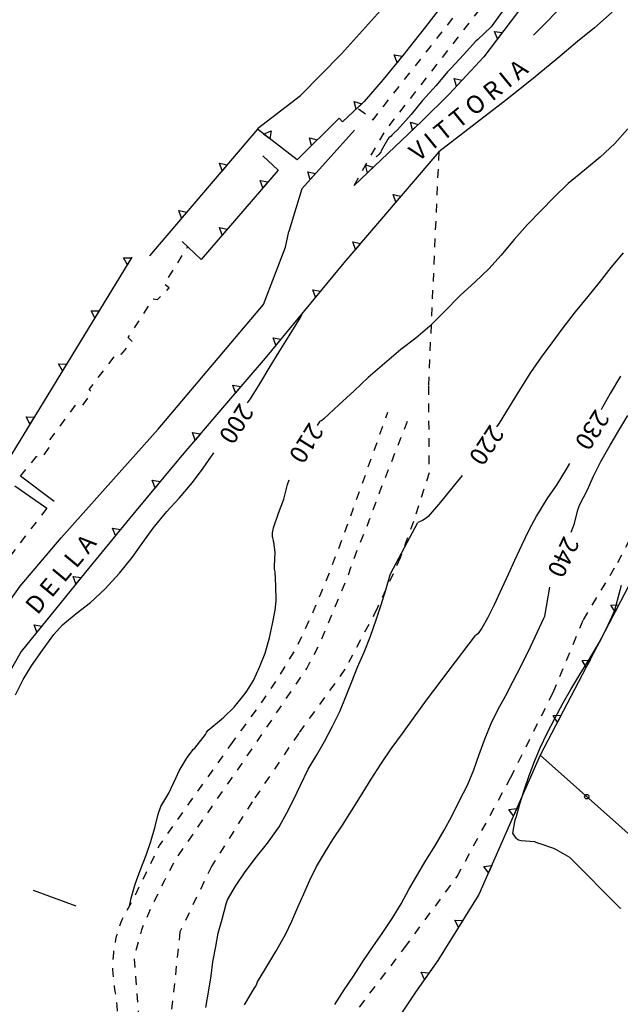
# Model space of a CAD drawing. Units: metres. Extents: x 1478874 to 1483807, y 5090460 to 5097751.
# Drawn here: x 1480361 to 1480497, y 5094804 to 5095026 of the extents above; entities that cross this region are included whole.
import ezdxf

# ---------------------------------------------------------------- set-up
doc = ezdxf.new("R2010")
doc.units = ezdxf.units.M
doc.header["$LTSCALE"] = 1.3
doc.header["$MEASUREMENT"] = 0
doc.linetypes.add('L-BOSCO', pattern=[3, 1.5, -1.5])
doc.linetypes.add('MARCIA', pattern=[3, 1.5, -1.5])
doc.layers.get('0').update_dxf_attribs({"linetype": 'CONTINUOUS'})
for name, color, linetype in [('AIUOLA', 7, 'MARCIA'), ('CLD', 7, 'CONTINUOUS'), ('L-BOSCO', 7, 'L-BOSCO'), ('LAGO', 7, 'CONTINUOUS'), ('MANUFATTO', 7, 'CONTINUOUS'), ('MURO-S', 7, 'CONTINUOUS'), ('RAMPA', 7, 'CONTINUOUS'), ('RECINZIO', 7, 'CONTINUOUS'), ('RETINO', 7, 'CONTINUOUS'), ('STRADA', 7, 'CONTINUOUS'), ('TOPOS', 7, 'CONTINUOUS')]:
    doc.layers.add(name, color=color, linetype=linetype)
doc.styles.get("Standard").update_dxf_attribs({"font": 'ROMANS', "height": 3.2})

# ---------------------------------------------------------------- blocks, each defined once
blk = doc.blocks.new('*X327')
at = {"color": 0}
for p, q in [((80545.25, 94816.43), (80553.69, 94824.87)), ((80546.63, 94815.16), (80555.06, 94823.59)), ((80548.01, 94813.89), (80556.44, 94822.32)), ((80549.39, 94812.62), (80557.82, 94821.04)), ((80550.77, 94811.34), (80559.19, 94819.77)), ((80552.15, 94810.07), (80559.1, 94817.02)), ((80553.53, 94808.8), (80560.48, 94815.75)), ((80554.91, 94807.53), (80561.86, 94814.48)), ((80555.19, 94805.16), (80563.24, 94813.21)), ((80556.57, 94803.89), (80564.62, 94811.94)), ((80557.95, 94802.62), (80566, 94810.66)), ((80559.33, 94801.34), (80567.38, 94809.39)), ((80560.71, 94800.07), (80568.76, 94808.12)), ((80531.86, 94765.91), (80536.03, 94770.09)), ((80532.83, 94764.24), (80539.88, 94771.29)), ((80530.88, 94767.59), (80532.45, 94769.16)), ((80533.8, 94762.56), (80540.85, 94769.6)), ((80534.78, 94760.88), (80541.81, 94767.91)), ((80540.39, 94763.85), (80542.77, 94766.23)), ((80535.75, 94759.21), (80540, 94763.45)), ((80536.73, 94757.53), (80540.91, 94761.71)), ((80537.7, 94755.85), (80541.83, 94759.98)), ((80538.68, 94754.18), (80542.75, 94758.25)), ((80539.65, 94752.5), (80543.67, 94756.51)), ((80540.63, 94750.82), (80545.67, 94755.86)), ((80541.6, 94749.14), (80548.57, 94756.12)), ((80542.58, 94747.47), (80549.48, 94754.37)), ((80543.55, 94745.79), (80550.39, 94752.63)), ((80544.53, 94744.11), (80551.29, 94750.88)), ((80545.5, 94742.44), (80552.2, 94749.14)), ((80551.64, 94745.92), (80553.29, 94747.57)), ((80468.93, 94740.12), (80471.28, 94742.47)), ((80469.03, 94737.56), (80474.04, 94742.57)), ((80470.35, 94736.23), (80476.79, 94742.67)), ((80473.1, 94736.33), (80478.88, 94742.11)), ((80475.85, 94736.43), (80478.97, 94739.55)), ((80478.61, 94736.53), (80479.06, 94736.99)), ((80462.03, 94698.74), (80484.71, 94721.42)), ((80461.12, 94700.48), (80480.44, 94719.8)), ((80466.28, 94700.34), (80485.6, 94719.66)), ((80479.12, 94710.53), (80486.49, 94717.9)), ((80484.67, 94713.43), (80486.69, 94715.45)), ((80460.21, 94702.22), (80471.65, 94713.66)), ((80455.8, 94700.47), (80466.12, 94710.78)), ((80453.13, 94700.45), (80460.59, 94707.91)), ((80471.82, 94703.23), (80474.51, 94705.92)), ((80452.22, 94702.19), (80455.06, 94705.03))]:
    blk.add_line(p, q, dxfattribs=at)
blk = doc.blocks.new('*X326')
at = {"color": 0}
for p, q in [((80530.43, 94844.04), (80534.07, 94847.68)), ((80522.24, 94833.2), (80535.37, 94846.32)), ((80519.76, 94836.02), (80526.82, 94843.09)), ((80523.48, 94831.78), (80536.67, 94844.97)), ((80524.71, 94830.37), (80537.96, 94843.62)), ((80521, 94834.61), (80528.06, 94841.67)), ((80525.95, 94828.96), (80539.26, 94842.26)), ((80530.25, 94830.61), (80540.56, 94840.91)), ((80466.43, 94793.3), (80470.14, 94797)), ((80467.74, 94791.96), (80471.45, 94795.67)), ((80469.06, 94790.62), (80472.77, 94794.33)), ((80466.83, 94775.14), (80481.29, 94789.59)), ((80468.12, 94773.78), (80482.56, 94788.21)), ((80469.41, 94772.42), (80483.83, 94786.83)), ((80482.67, 94783.03), (80484.81, 94785.16)), ((80471, 94771.35), (80472.7, 94773.05))]:
    blk.add_line(p, q, dxfattribs=at)
blk = doc.blocks.new('RECINZIO')
blk.add_circle((0, 0), 0.5)
blk = doc.blocks.new('MURO-S2')
blk.add_lwpolyline([(-0.9, 0), (0.9, 0), (0, -1.56)], close=True)

msp = doc.modelspace()

# ---------------------------------------------------------------- linework, layer by layer
at = {"layer": 'AIUOLA', "color": 0, "flags": 128}
for points in [[(1480436.66, 5094988.43), (1480443.82, 5095000.88), (1480483.28, 5095051.46, 0.051224), (1480492.05, 5095065.44), (1480496.58, 5095073.8, -0.244278), (1480505.57, 5095079.9, -1.501272)], [(1480437.65, 5095005.68), (1480440.94, 5095003.21), (1480481.37, 5095054.61, 0.045118), (1480488.49, 5095065.58), (1480483.28, 5095069.52)], [(1480253.19, 5094685.53), (1480254.76, 5094684.32), (1480276, 5094700, 0.135491), (1480294.24, 5094723.23), (1480301.95, 5094742), (1480308.94, 5094757.54, -0.360535), (1480325.36, 5094765.59), (1480337.63, 5094760.5), (1480338.51, 5094766.54, -0.179214), (1480344.99, 5094778.41), (1480349.38, 5094782.49, 0.137798), (1480352.17, 5094787.08), (1480354.16, 5094793.26), (1480356.65, 5094792.66), (1480354.76, 5094784.89, -0.190414), (1480350.67, 5094779.11), (1480345.79, 5094774.52, 0.150959), (1480342.5, 5094768.74, 0.027678), (1480341.6, 5094763.25, 0.14492), (1480342.9, 5094756.17), (1480349.16, 5094752.97), (1480352.74, 5094751.15), (1480356.27, 5094750.43), (1480360.52, 5094751.1), (1480363.6, 5094753.84), (1480367.34, 5094757.26), (1480371.22, 5094762.25), (1480374.38, 5094766.83), (1480374.96, 5094767.63), (1480377.66, 5094772.15, 0.115957), (1480383.56, 5094790.72, 0.060248), (1480382.8, 5094808.24, -0.141927), (1480384.61, 5094823.47), (1480387.56, 5094829), (1480392.91, 5094839.95), (1480408.92, 5094862.6)]]:
    msp.add_lwpolyline(points, format="xyb", dxfattribs=at)
for points in [[(1480361.63, 5094923.02), (1480365.24, 5094927.47), (1480366.57, 5094927.27), (1480368.76, 5094930.48), (1480368.35, 5094931.28), (1480374.23, 5094939.33), (1480375.55, 5094938.87), (1480377.73, 5094941.85), (1480377.11, 5094942.54), (1480383.41, 5094950.77), (1480384.4, 5094950.48), (1480386.77, 5094953.34), (1480385.85, 5094954.2), (1480391.55, 5094962.94), (1480392.44, 5094962.74), (1480395.09, 5094965.36), (1480394.04, 5094966.22), (1480399.23, 5094974.63)], [(1480408.92, 5094862.6), (1480411.62, 5094866.31), (1480415.26, 5094871.22), (1480419.42, 5094877.36), (1480423.81, 5094884.52), (1480427.63, 5094892.9), (1480430.65, 5094900.03), (1480433.16, 5094906.65), (1480436.45, 5094915.58), (1480444.27, 5094937.43)], [(1480448.65, 5094935.36), (1480442.39, 5094919.42), (1480440.02, 5094913), (1480438.6, 5094909.4), (1480437.24, 5094906.12), (1480435.1, 5094900.22), (1480432.42, 5094893.83), (1480428.66, 5094884.81), (1480426.02, 5094879.87), (1480411.41, 5094858.41), (1480408.4, 5094854.12), (1480404.52, 5094848.53), (1480396.69, 5094837.12), (1480394.02, 5094832.09), (1480390.99, 5094825.95), (1480388.84, 5094821.01), (1480387.16, 5094814.82), (1480387.98, 5094804.11), (1480388.82, 5094792.92), (1480387.42, 5094783.02), (1480383.1, 5094771.65), (1480377.08, 5094761.84), (1480374.85, 5094758.7), (1480372.04, 5094755.35), (1480368.93, 5094751.8), (1480366.28, 5094749.06), (1480363.93, 5094747.13), (1480360.85, 5094745.18), (1480358.76, 5094743.33), (1480357.88, 5094740.12), (1480356.31, 5094733.55), (1480354.97, 5094725.82), (1480353.83, 5094712.93), (1480347.29, 5094685.66), (1480343.8, 5094673.17), (1480342.97, 5094668.44)], [(1480367.55, 5094915.8), (1480356.09, 5094900.89), (1480352.84, 5094896.23), (1480346.48, 5094886.62), (1480343.27, 5094880), (1480341.52, 5094874.03), (1480340.02, 5094867.36), (1480338.07, 5094858.67), (1480336.51, 5094850.6), (1480335.02, 5094843.5), (1480328.05, 5094829.06), (1480323.85, 5094819.49), (1480319.28, 5094811.4), (1480313.49, 5094802.95), (1480304.7, 5094790.79), (1480290.55, 5094772.25), (1480267.51, 5094733.47)]]:
    msp.add_lwpolyline(points, dxfattribs=at)
at = {"layer": 'CLD', "color": 0}
for points in [[(1480470.04, 5095027.59), (1480467.74, 5095024.39), (1480467.52, 5095024.1), (1480464.51, 5095021.22), (1480464.07, 5095020.88), (1480461.3, 5095017.77), (1480458.45, 5095014.72), (1480457.69, 5095014), (1480455.15, 5095010.89), (1480452.06, 5095007.49), (1480449.54, 5095004.34), (1480446.41, 5095000.93), (1480445.7, 5095000.23), (1480445.37, 5094999.98), (1480445.13, 5094999.74), (1480444.98, 5094999.53), (1480444.48, 5094999.11), (1480444.25, 5094998.86), (1480442.78, 5094996.22), (1480442.67, 5094995.93), (1480442.27, 5094995.37), (1480442.04, 5094995.12), (1480441.84, 5094995.03), (1480441.61, 5094994.88)], [(1480498.27, 5095001.14), (1480495.29, 5094997.84), (1480492, 5094994.79), (1480488.49, 5094991.89), (1480484.84, 5094988.88), (1480481.67, 5094985.79), (1480478.69, 5094982.73), (1480475.66, 5094979.61), (1480472.7, 5094976.26), (1480469.77, 5094972.74), (1480466.95, 5094969.7), (1480463.91, 5094966.76), (1480460.55, 5094963.64), (1480456.87, 5094959.93), (1480453.7, 5094956.8), (1480450.58, 5094954.06), (1480447.17, 5094951.5), (1480443.55, 5094948.41), (1480439.88, 5094945.24), (1480436.71, 5094942.25), (1480433.23, 5094939.07), (1480429.88, 5094935.94), (1480429.34, 5094935.51), (1480429.05, 5094935.38)], [(1480497.23, 5094973.27), (1480494.45, 5094969.96), (1480491.77, 5094966.6), (1480489.27, 5094963.41), (1480486.41, 5094959.96), (1480483.37, 5094956.1), (1480481.16, 5094953.04), (1480478.73, 5094949.79), (1480476.34, 5094946.35), (1480473.99, 5094942.5), (1480471.59, 5094938.63), (1480469.3, 5094934.99), (1480468.73, 5094934.13)], [(1480412.71, 5094939.49), (1480413.35, 5094940.43), (1480415.48, 5094943.78), (1480417.8, 5094947.67), (1480419.86, 5094951.03), (1480422.1, 5094954.58), (1480424.28, 5094958.13), (1480424.56, 5094958.54), (1480425.08, 5094959.59), (1480425.19, 5094959.91)], [(1480496.58, 5094945.52), (1480494.3, 5094941.61), (1480492.58, 5094938.52), (1480492.28, 5094937.98)], [(1480428.42, 5094934.45), (1480429.05, 5094935.38)], [(1480485.5, 5094910.46), (1480486.24, 5094912.41), (1480487.01, 5094915.43), (1480487.43, 5094916.69), (1480489.07, 5094919.84), (1480490.55, 5094923.02), (1480492.2, 5094926.37), (1480494.27, 5094930), (1480496.19, 5094933.28), (1480498.24, 5094936.71)], [(1480360.51, 5094873.88), (1480362.23, 5094877.33), (1480364.14, 5094880.4), (1480366.56, 5094883.9), (1480369.17, 5094887.41), (1480371.11, 5094889.57), (1480374.16, 5094892.12), (1480377.41, 5094894.6), (1480380.66, 5094897.69), (1480383.88, 5094901.2), (1480386.78, 5094904.73), (1480389.17, 5094908.13), (1480391.51, 5094911.33), (1480394.53, 5094915.05), (1480397.37, 5094918.1), (1480400.32, 5094921.61), (1480402.74, 5094924.85), (1480405.15, 5094928.27)], [(1480485.11, 5094925.85), (1480484.4, 5094924.61), (1480482.25, 5094921.18), (1480480.02, 5094917.97), (1480477.74, 5094914.15), (1480476.01, 5094910.86), (1480474.36, 5094907.41), (1480472.75, 5094904.07), (1480471.31, 5094900.91), (1480469.94, 5094897.83), (1480468.15, 5094894.12), (1480466.66, 5094891.08), (1480465.4, 5094888.83), (1480464.48, 5094887.6), (1480464.21, 5094887.33), (1480463.95, 5094887.17)], [(1480386.13, 5094826.33), (1480386.55, 5094828.14), (1480387.45, 5094831.3), (1480388.55, 5094834.31), (1480389.91, 5094837.76), (1480390.97, 5094840.88), (1480391.92, 5094844.26), (1480392.58, 5094847.04), (1480393.22, 5094848.72), (1480394.99, 5094851.72), (1480396.65, 5094855.28), (1480397.31, 5094856.75), (1480399.15, 5094859.78), (1480400.59, 5094861.61), (1480400.85, 5094861.87), (1480403.27, 5094864.97), (1480403.51, 5094865.36), (1480403.6, 5094865.58), (1480403.78, 5094865.85), (1480406.84, 5094868.4), (1480407.37, 5094868.8), (1480409.72, 5094871.09), (1480412.15, 5094874.16), (1480412.59, 5094874.68), (1480414.09, 5094877.07), (1480415.41, 5094880.1), (1480416.64, 5094883.22), (1480417.63, 5094886.7), (1480418.34, 5094889.81), (1480418.9, 5094892.86), (1480419.13, 5094894.99), (1480419.08, 5094898.38), (1480418.91, 5094901.49), (1480418.88, 5094901.79), (1480418.8, 5094902.23), (1480418.86, 5094904.97), (1480418.92, 5094905.36), (1480418.91, 5094905.57), (1480418.95, 5094905.93), (1480418.63, 5094908.18), (1480418.58, 5094908.38), (1480418.56, 5094908.59), (1480418.37, 5094909.15), (1480418.33, 5094909.39), (1480418.31, 5094909.78), (1480418.33, 5094910), (1480418.3, 5094910.3), (1480418.52, 5094911.45), (1480419.67, 5094914.71), (1480420.84, 5094917.85), (1480421.7, 5094921.17), (1480422.04, 5094922.23)], [(1480460.96, 5094923.16), (1480458.94, 5094920.72), (1480456.1, 5094917.19), (1480453.32, 5094913.97), (1480452.91, 5094913.6), (1480452.1, 5094913.1), (1480451.69, 5094912.92), (1480451.38, 5094912.73), (1480451.02, 5094912.58)], [(1480403.33, 5094803.55), (1480404.02, 5094807.45), (1480404.55, 5094810.65), (1480404.88, 5094813.8), (1480405.6, 5094817.23), (1480406.13, 5094820.26), (1480407.02, 5094823.43), (1480407.87, 5094826.87), (1480408.18, 5094827.73), (1480410, 5094830.8), (1480412.2, 5094834.06), (1480414.74, 5094837.45), (1480417.17, 5094840.52), (1480419.79, 5094844.16), (1480421.58, 5094847.3), (1480423.16, 5094850.42), (1480424.6, 5094853.52), (1480426.38, 5094857.13), (1480428.28, 5094860.37), (1480430, 5094863.39), (1480431.8, 5094866.84), (1480433.46, 5094870.13), (1480434.87, 5094873.6), (1480436.09, 5094876.63), (1480437.47, 5094880.05), (1480438.94, 5094883.47), (1480440.35, 5094887.07), (1480441.65, 5094890.75), (1480442.8, 5094894.09), (1480443.84, 5094897.5), (1480444.81, 5094900.85), (1480444.91, 5094901.2), (1480451.02, 5094912.58)], [(1480432.32, 5094804.24), (1480434.47, 5094807.52), (1480436.56, 5094810.6), (1480438.81, 5094814.1), (1480440.9, 5094817.17), (1480443.16, 5094820.42), (1480445.23, 5094823.57), (1480447.23, 5094826.82), (1480448.96, 5094830.06), (1480450.77, 5094833.16), (1480452.84, 5094836.58), (1480454.98, 5094840.07), (1480456.97, 5094843.39), (1480458.63, 5094846.55), (1480460.41, 5094850.12), (1480462.16, 5094853.51), (1480463.62, 5094857.01), (1480464.81, 5094860.46), (1480466.17, 5094864.08), (1480467.52, 5094867.39), (1480469.09, 5094870.6), (1480470.84, 5094873.67), (1480472.48, 5094876.91), (1480474.4, 5094880.65), (1480476.37, 5094884.62), (1480477.96, 5094888.05), (1480479.35, 5094891.12), (1480479.55, 5094891.57), (1480480.7, 5094898.06)], [(1480496.76, 5094825.81), (1480496.54, 5094825.88), (1480485.18, 5094837.26), (1480482.05, 5094839.04), (1480481.62, 5094839.27), (1480478.53, 5094840.37), (1480478.23, 5094840.44), (1480477.66, 5094840.68), (1480477.32, 5094840.77), (1480474.24, 5094841.05), (1480473.97, 5094841.09), (1480473.65, 5094841.19), (1480473.43, 5094841.34), (1480473.21, 5094841.54), (1480472.57, 5094842.36), (1480472.38, 5094842.74), (1480472.89, 5094845.71), (1480472.97, 5094845.97), (1480473.1, 5094846.25), (1480473.96, 5094849.32), (1480474.95, 5094852.45), (1480476.06, 5094855.73), (1480477.25, 5094858.83), (1480478.56, 5094861.95), (1480480.13, 5094865.24), (1480481.85, 5094868.51), (1480483.67, 5094872.02), (1480485.39, 5094875.03), (1480487.48, 5094878.42), (1480489.79, 5094882.17), (1480491.9, 5094885.72), (1480493.44, 5094888.74), (1480495.04, 5094892.22), (1480495.22, 5094892.58), (1480496.81, 5094898.49)], [(1480412.02, 5094804.13), (1480414.23, 5094807.79), (1480414.58, 5094808.32), (1480414.84, 5094808.85), (1480414.99, 5094809.32), (1480416.81, 5094812.39), (1480419.05, 5094816.1), (1480421.27, 5094819.94), (1480422.64, 5094822.96), (1480423.99, 5094826.1), (1480425.38, 5094829.12), (1480426.7, 5094832.16), (1480428.26, 5094835.22), (1480429.99, 5094838.28), (1480431.92, 5094841.32), (1480434.07, 5094844.51), (1480436.09, 5094847.77), (1480438.12, 5094850.98), (1480440.51, 5094854.91), (1480442.85, 5094858.5), (1480445.05, 5094861.68), (1480447.53, 5094865.17), (1480450.41, 5094869.11), (1480453.18, 5094872.97), (1480456.01, 5094876.73), (1480456.45, 5094877.26), (1480463.95, 5094887.17)]]:
    msp.add_lwpolyline(points, dxfattribs=at)
at = {"layer": 'L-BOSCO', "color": 0}
for points in [[(1480488.24, 5094890.7), (1480495.99, 5094903.59), (1480498.91, 5094909.15), (1480504.83, 5094918.9), (1480512.29, 5094932.19), (1480518.62, 5094943.44), (1480524.48, 5094955.16), (1480529.41, 5094964.72), (1480539.84, 5094978.93), (1480551.05, 5094995.81), (1480560.79, 5095009.47), (1480564.63, 5095014.61), (1480568, 5095019.25), (1480571.7, 5095024.58), (1480575.77, 5095030.45)], [(1480455.73, 5094996), (1480453.38, 5094943.29), (1480453.54, 5094923.79), (1480450.01, 5094912.85), (1480447.05, 5094904.65), (1480441.8, 5094893.14), (1480434.59, 5094879.59), (1480424.22, 5094865.2), (1480413.76, 5094849.78), (1480404.66, 5094835.37), (1480397.52, 5094820.58), (1480394.7, 5094794.46), (1480392.74, 5094779.62), (1480386.96, 5094764.21), (1480377.98, 5094750.29), (1480367.93, 5094740.09), (1480361.62, 5094730.32), (1480361.88, 5094723.58), (1480360.34, 5094701.86)], [(1480358.6, 5094662.78), (1480366.29, 5094649.32), (1480374.87, 5094642.67), (1480379.93, 5094644.18), (1480379.08, 5094653.91), (1480375.34, 5094661.39), (1480372.2, 5094672.34), (1480373.34, 5094681.8), (1480379.42, 5094694.78), (1480389.99, 5094712.35), (1480398.37, 5094725.74), (1480405.16, 5094738.99), (1480409.98, 5094753.78), (1480412.8, 5094769.93), (1480417.23, 5094776.95), (1480426.94, 5094790.4), (1480435.52, 5094800.53), (1480448.03, 5094816.93), (1480459.85, 5094833.03), (1480471.87, 5094855.18), (1480481.46, 5094874.41), (1480488.24, 5094890.7)]]:
    msp.add_lwpolyline(points, dxfattribs=at)
at = {"layer": 'LAGO', "color": 0}
msp.add_lwpolyline([(1480414.92, 5095001.26), (1480424.64, 5095008.63), (1480433.82, 5095018.01), (1480453.45, 5095039.8), (1480458.84, 5095047.95), (1480465.54, 5095057.22), (1480471.15, 5095066.54), (1480476.2, 5095076.25), (1480480.84, 5095085.54), (1480485.37, 5095094.43), (1480488.95, 5095101.84), (1480494.03, 5095110.35), (1480499.12, 5095117.2), (1480506.05, 5095125.5), (1480514.51, 5095134.99), (1480520.72, 5095142.14), (1480524.24, 5095148.89)], dxfattribs=at)
at = {"layer": 'MANUFATTO', "color": 0}
msp.add_lwpolyline([(1480364.51, 5094829.9), (1480374.11, 5094826.4)], dxfattribs=at)
at = {"layer": 'MURO-S', "color": 0}
for points in [[(1480527.67, 5095104.58), (1480527.8, 5095103.86), (1480528.03, 5095101.86), (1480527.16, 5095097.74), (1480525.69, 5095092.88), (1480523.97, 5095087.57), (1480521.92, 5095082.27), (1480518.82, 5095074.64), (1480517.89, 5095072.54), (1480516.39, 5095069.3), (1480513.89, 5095064.65), (1480510.97, 5095059.77), (1480507.74, 5095055.25), (1480504.76, 5095051.6), (1480501.87, 5095048.09), (1480498.55, 5095044.35), (1480492.95, 5095038.3), (1480477.02, 5095022.22)], [(1480496.3, 5095100.83), (1480493.41, 5095095.32), (1480491.69, 5095090.82), (1480489.64, 5095085.59), (1480487.25, 5095080.01), (1480485.73, 5095075.94), (1480483.4, 5095071.02), (1480479.72, 5095064.2), (1480476.15, 5095058.36), (1480473.02, 5095053.14), (1480469.66, 5095047.72), (1480465.81, 5095041.7), (1480461.45, 5095035.66), (1480456.83, 5095029.4), (1480452.74, 5095024.06), (1480447.63, 5095017.62), (1480443.21, 5095012.24), (1480438.98, 5095007.32), (1480434.09, 5095002.74), (1480433.3, 5095003.52), (1480423.84, 5094994.21), (1480414.96, 5095001.04), (1480390.63, 5094972.56)], [(1480504.27, 5095093.31), (1480504.62, 5095090.64), (1480505.54, 5095083.3), (1480505.77, 5095080.23), (1480506.2, 5095075.22), (1480506.28, 5095074.13), (1480506.14, 5095072.8), (1480505.7, 5095071.68), (1480504.19, 5095070.49), (1480501.95, 5095068.59), (1480499.77, 5095066.02), (1480498.09, 5095062.07), (1480497.4, 5095058.07), (1480493.94, 5095053.63), (1480476.51, 5095031.74), (1480473.23, 5095026.98), (1480465.86, 5095017.38), (1480458.05, 5095008.95), (1480451.88, 5095002.89), (1480436.66, 5094988.43)], [(1480436.77, 5095000.84), (1480424.91, 5094987.67), (1480422.02, 5094978.03)], [(1480455.73, 5094996), (1480434.38, 5094971), (1480416.69, 5094949.6), (1480407.56, 5094938.9), (1480397.53, 5094927.21), (1480386.18, 5094913.54), (1480376.26, 5094901.46), (1480361.81, 5094883.57), (1480357.02, 5094875.28)], [(1480416.18, 5094995.05), (1480419.57, 5094991.86), (1480402.26, 5094971.76), (1480398.02, 5094975.79)], [(1480386.72, 5094972.26), (1480357.81, 5094925.02), (1480356.73, 5094925.7), (1480355.27, 5094923.65), (1480356.13, 5094923.08), (1480346.84, 5094908.43), (1480329.21, 5094877.84), (1480301.31, 5094829.07)], [(1480516.97, 5094930.67), (1480502.6, 5094906.29), (1480478.55, 5094860.26)], [(1480478.55, 5094860.26), (1480464.77, 5094828.95), (1480455.52, 5094814.14), (1480450.52, 5094806.97), (1480444.06, 5094797.31), (1480436.45, 5094787.68), (1480428.44, 5094783.12), (1480424.09, 5094778.71), (1480421.58, 5094774.58), (1480420.12, 5094771.69), (1480417.93, 5094767.12), (1480417.2, 5094764.45), (1480415.8, 5094755.42), (1480415.59, 5094752.64), (1480415.63, 5094748.32), (1480415.28, 5094743.11), (1480415.02, 5094740.43), (1480414.05, 5094736.83), (1480412.46, 5094732.26), (1480409.87, 5094727.09), (1480404.9, 5094718.33), (1480399.76, 5094710.19), (1480395.36, 5094703.02), (1480391.51, 5094697.65)]]:
    msp.add_lwpolyline(points, dxfattribs=at)
at = {"layer": 'RAMPA', "color": 0}
for points in [[(1480369.22, 5094917.36), (1480361.63, 5094923.02)], [(1480360.34, 5094920.88), (1480367.55, 5094915.8)]]:
    msp.add_lwpolyline(points, dxfattribs=at)
at = {"layer": 'RECINZIO', "color": 0}
msp.add_lwpolyline([(1480559.23, 5094779.53), (1480505.08, 5094836.68), (1480478.55, 5094860.26)], dxfattribs=at)
at = {"layer": 'STRADA', "color": 0}
for points in [[(1480494.76, 5095027.4), (1480490.77, 5095023.85), (1480486.94, 5095020.82), (1480482.47, 5095017.01), (1480476.96, 5095012.45), (1480470.76, 5095007.5), (1480455.73, 5094996)], [(1480350.76, 5094883.17), (1480361.54, 5094898.27), (1480370.8, 5094909.14), (1480380.66, 5094920.29), (1480392.64, 5094933.58), (1480416.3, 5094961.63), (1480421.28, 5094974.53), (1480422.02, 5094978.03)]]:
    msp.add_lwpolyline(points, dxfattribs=at)

# ---------------------------------------------------------------- block references
at = {"layer": 'MURO-S', "color": 0}
for p, rotation in [((1480469.46, 5095022.07), 232.4846697637733), ((1480446.93, 5095016.77), 230.5947974593641), ((1480460.36, 5095011.44), 227.1861221910037), ((1480437.77, 5095006.19), 223.1250948911677), ((1480450.46, 5095001.54), 223.5331779356757), ((1480417.05, 5094999.43), 142.4345262786611), ((1480427.71, 5094998.02), 224.5421319141294), ((1480407.58, 5094992.4), 229.4932746624714), ((1480440.31, 5094991.9), 223.5331779356757), ((1480416.71, 5094988.54), 229.2651653845029), ((1480427.4, 5094990.44), 227.9959669014104), ((1480446.64, 5094985.35), 229.5026731681578), ((1480398.48, 5094981.75), 229.4932746624714), ((1480407.58, 5094977.94), 229.2651653845029), ((1480437.55, 5094974.71), 229.5026731681578), ((1480386.17, 5094971.36), 238.5341442348396), ((1480428.57, 5094963.97), 230.4216556180599), ((1480378.86, 5094959.42), 238.5341442348396), ((1480419.65, 5094953.18), 230.4216556180599), ((1480371.56, 5094947.48), 238.5341442348396), ((1480410.62, 5094942.48), 229.5268341977457), ((1480364.25, 5094935.54), 238.5341442348396), ((1480401.51, 5094931.85), 229.3704629480662), ((1480392.49, 5094921.14), 230.2976495561095), ((1480383.56, 5094910.35), 230.607431961016), ((1480374.69, 5094899.52), 231.0611550600834), ((1480495.81, 5094893.3), 242.4135923446605), ((1480365.9, 5094888.63), 231.0611550600834), ((1480489.33, 5094880.89), 242.4135923446605), ((1480482.85, 5094868.48), 242.4135923446605), ((1480472.91, 5094847.45), 246.2449864502638), ((1480467.27, 5094834.63), 246.2449864502638), ((1480460.64, 5094822.34), 238.0120076070147), ((1480453.04, 5094810.59), 235.1100059179302)]:
    msp.add_blockref('MURO-S2', p, dxfattribs=dict(at, rotation=rotation))
at = {"layer": 'RECINZIO', "color": 0, "rotation": 138.3691417320647}
msp.add_blockref('RECINZIO', (1480489.01, 5094850.96), dxfattribs=at)
at = {"layer": 'RETINO', "color": 0}
for name in ['*X326', '*X327']:
    msp.add_blockref(name, (1400000, 5000000), dxfattribs=at)

# ---------------------------------------------------------------- texts
at = {"layer": 'CLD', "color": 0, "oblique": 25}
for s, rotation, p in [('200', 237.5276, (1480410.95, 5094939.69)), ('230', 237.6514, (1480490.98, 5094938.31)), ('210', 238.078, (1480426.63, 5094935.35)), ('220', 236.7053, (1480467.29, 5094934.86)), ('240', 244.9772, (1480483.86, 5094909.79))]:
    msp.add_text(s, height=4, rotation=rotation, dxfattribs=at).set_placement(p)
at = {"layer": 'TOPOS', "color": 0}
for s, rotation, p in [('V I T T O R I A', 39.1511, (1480451.12, 5094993.65)), ('D E L L A', 50.1901, (1480365.46, 5094891.66))]:
    msp.add_text(s, height=4, rotation=rotation, dxfattribs=at).set_placement(p)

doc.saveas('drawing.dxf')
